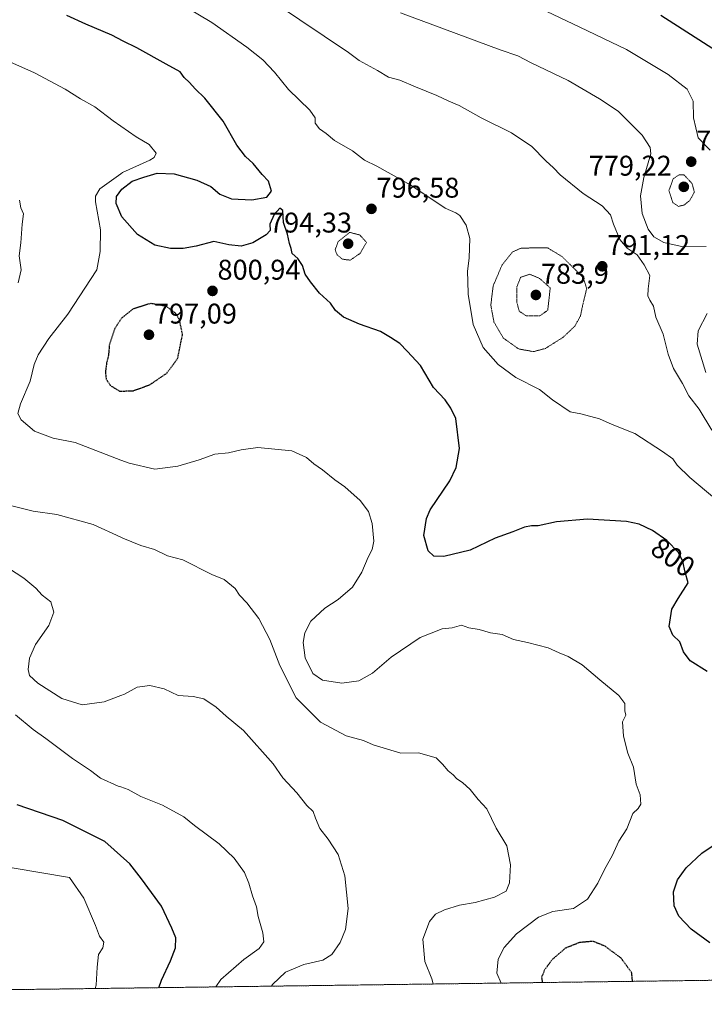
# Model space of a CAD drawing. Units: metres. Extents: x 590025 to 593458, y 4756784 to 4759143.
# Drawn here: x 590448 to 590688, y 4756784 to 4757130 of the extents above; entities that cross this region are included whole.
import ezdxf
from ezdxf.enums import TextEntityAlignment as Align

# ---------------------------------------------------------------- set-up
doc = ezdxf.new("R2010")
doc.units = ezdxf.units.M
doc.header["$MEASUREMENT"] = 0
doc.linetypes.add('TRAZOS', pattern=[0.75, 0.5, -0.25])
doc.linetypes.add('TRAZOS2', pattern=[0.375, 0.25, -0.125])
for name, color, linetype, lineweight in [('Arbolado forestal', 92, 'TRAZOS', 0), ('Arbolado forestal CxS', 92, 'Continuous', 0), ('Carátula', 7, 'Continuous', 5), ('Comarca CxS', 133, 'Continuous', 0), ('Comunidad Autónoma CxS', 142, 'Continuous', 0), ('Curva de nivel maestra', 36, 'Continuous', 30), ('Curva de nivel maestra depresión', 36, 'TRAZOS2', 30), ('Curva de nivel normal', 36, 'Continuous', 0), ('Curva de nivel normal depresión', 36, 'TRAZOS2', 0), ('Entidad de ámbito territorial CxS', 92, 'Continuous', 0), ('Espacio natural protegido CxS', 2, 'Continuous', 0), ('Municipio CxS', 142, 'Continuous', 0), ('Provincia CxS', 1, 'Continuous', 0), ('Punto de cota en terreno', 7, 'Continuous', 0), ('Rótulo de curva de nivel directora', 19, 'Continuous', 0), ('Rótulo de punto de cota en terreno', 19, 'Continuous', 0)]:
    doc.layers.add(name, color=color, linetype=linetype, lineweight=lineweight)
doc.styles.add('Arial', font='txt', dxfattribs={"height": 0.2})

# ---------------------------------------------------------------- blocks, each defined once
blk = doc.blocks.new('*U150')
at = {"layer": 'Arbolado forestal CxS', "color": 92, "linetype": 'Continuous', "lineweight": 0}
blk.add_polyline3d([(590780.19, 4756793.28, 787.38), (590196.59, 4756785.48, 839.22), (590196.1, 4756799.68, 836.53), (590200.31, 4756828.32, 834.41), (590170.48, 4756872.06, 828.64), (590154.51, 4756875.43, 826.32), (590146.82, 4756875.75, 825.73), (590134.34, 4756876.27, 826.38), (590123.84, 4756867.44, 828.84), (590117.54, 4756848.54, 831.53), (590116.7, 4756830.68, 832.5), (590114.18, 4756815.55, 833.44), (590102.41, 4756797.9, 835.61), (590098.36, 4756784.17, 837.1), (590059.09, 4756783.64, 852.98), (590035.55, 4758572.4, 762.48)], dxfattribs=at)
blk = doc.blocks.new('*U166')
at = {"layer": 'Curva de nivel normal', "color": 36, "linetype": 'Continuous', "lineweight": 0}
for points in [[(590688.69, 4757005.7, 785), (590685.71, 4757015.71, 785), (590686.03, 4757020.44, 785), (590689.17, 4757026.44, 785)], [(590688.86, 4757050.04, 785), (590680.79, 4757049.94, 785), (590673.96, 4757051.39, 785), (590670.48, 4757053.46, 785), (590668.47, 4757056.17, 785), (590666.37, 4757061.58, 785), (590665.79, 4757067.81, 785), (590667, 4757074.24, 785), (590669.38, 4757082.61, 785), (590669.21, 4757084.83, 785), (590666.39, 4757089.22, 785), (590657.92, 4757097.66, 785), (590651.42, 4757101.98, 785), (590640.35, 4757108.37, 785), (590627.34, 4757114.57, 785), (590622.68, 4757117.08, 785), (590616.46, 4757119.19, 785), (590581.47, 4757132.2, 785)]]:
    blk.add_polyline3d(points, dxfattribs=at)
blk = doc.blocks.new('*U179')
at = {"layer": 'Curva de nivel normal', "color": 36, "linetype": 'Continuous', "lineweight": 0}
blk.add_polyline3d([(590690.83, 4756985.5, 790), (590686.35, 4756992.83, 790), (590682.76, 4756997.5, 790), (590680.54, 4757001.83, 790), (590677.4, 4757007.17, 790), (590675.5, 4757012.17, 790), (590673.75, 4757019.17, 790), (590671.22, 4757025.17, 790), (590670.32, 4757029.12, 790), (590669.01, 4757031.15, 790), (590668.34, 4757032.74, 790), (590668.47, 4757035.21, 790), (590669.03, 4757039.8, 790), (590667.04, 4757043.6, 790), (590664.62, 4757047.06, 790), (590661.11, 4757049.51, 790), (590658.46, 4757052.53, 790), (590656.25, 4757057.87, 790), (590655.2, 4757061.22, 790), (590652.3, 4757064.32, 790), (590645.66, 4757068.72, 790), (590637.49, 4757075.22, 790), (590635.25, 4757077.65, 790), (590632.52, 4757080.14, 790), (590627.57, 4757085.21, 790), (590620.43, 4757090.05, 790), (590609.75, 4757095.3, 790), (590601.98, 4757099.65, 790), (590598.37, 4757101.16, 790), (590594.14, 4757103.16, 790), (590586.64, 4757106.16, 790), (590581.2, 4757108.46, 790), (590577.18, 4757109.58, 790), (590573.3, 4757111.87, 790), (590566.84, 4757115.44, 790), (590563.18, 4757118.18, 790), (590537.53, 4757135.5, 790)], dxfattribs=at)
blk = doc.blocks.new('*U193')
at = {"layer": 'Curva de nivel normal', "color": 36, "linetype": 'Continuous', "lineweight": 0}
for points in [[(590056.69, 4756965.94, 830), (590070.27, 4756971.21, 830), (590080.24, 4756975.43, 830), (590086.35, 4756979.2, 830), (590088.62, 4756983.28, 830), (590089.05, 4756989.2, 830), (590090.66, 4757001.1, 830), (590091.35, 4757003.45, 830), (590093.1, 4757005.44, 830), (590096.73, 4757006.97, 830), (590099.54, 4757007.53, 830), (590102.68, 4757007.99, 830), (590104.26, 4757010.7, 830), (590104.33, 4757014.31, 830), (590103, 4757021.17, 830), (590102.6, 4757028.75, 830), (590102.24, 4757033.83, 830), (590102.95, 4757040.45, 830), (590102.66, 4757050.31, 830), (590100.89, 4757058.74, 830), (590097.1, 4757069.78, 830), (590094.14, 4757076.3, 830), (590092.2, 4757081.43, 830), (590087.25, 4757091.5, 830), (590082.79, 4757098.86, 830), (590081, 4757101.63, 830), (590078.71, 4757103.86, 830), (590074.96, 4757108.27, 830), (590066.32, 4757116.93, 830), (590054.58, 4757126.58, 830)], [(590474.13, 4756789.19, 830), (590474.44, 4756790.35, 830), (590474.76, 4756796.67, 830), (590475.28, 4756801.17, 830), (590476.74, 4756803.5, 830), (590477.08, 4756805.53, 830), (590475.62, 4756807.61, 830), (590474.23, 4756811.3, 830), (590470.06, 4756820.96, 830), (590465.1, 4756828.26, 830), (590444.87, 4756831.6, 830), (590423.91, 4756836.97, 830), (590413.01, 4756840.84, 830), (590405.76, 4756842.2, 830), (590400.17, 4756843.14, 830), (590388.78, 4756842.75, 830), (590367.58, 4756844, 830), (590347.5, 4756848.53, 830), (590334.51, 4756853.8, 830), (590326, 4756856.96, 830), (590321.42, 4756859.78, 830), (590317.38, 4756862.03, 830), (590314.91, 4756865.37, 830), (590314.72, 4756870.56, 830), (590312.72, 4756872.52, 830), (590308.82, 4756875.32, 830), (590305.21, 4756879.28, 830), (590301.46, 4756881.86, 830), (590297.28, 4756883.48, 830), (590294.2, 4756885.3, 830), (590291.3, 4756886.59, 830), (590286.24, 4756888.54, 830), (590268.34, 4756893.34, 830), (590244.15, 4756901.2, 830), (590231.66, 4756904.55, 830), (590226.08, 4756905.48, 830), (590220.14, 4756907.2, 830), (590216.96, 4756907.69, 830), (590213.81, 4756907.88, 830), (590209.84, 4756906.31, 830), (590206.87, 4756905.5, 830), (590203.61, 4756903.48, 830), (590200.81, 4756901.07, 830), (590197.1, 4756898.64, 830), (590193.56, 4756894.7, 830), (590190.58, 4756890.65, 830), (590184.67, 4756884.66, 830), (590183.93, 4756882.34, 830), (590183.85, 4756879.91, 830), (590182.24, 4756874.97, 830), (590180.47, 4756870.73, 830), (590179.82, 4756867.68, 830), (590179.2, 4756865.5, 830), (590178.91, 4756861.88, 830), (590177.04, 4756851.7, 830), (590173.83, 4756840.22, 830), (590170.73, 4756830.5, 830), (590162.19, 4756818.57, 830), (590152.12, 4756810.91, 830), (590145.58, 4756808.71, 830), (590138.74, 4756809.98, 830), (590132.03, 4756814.11, 830), (590128.77, 4756818.54, 830), (590126.12, 4756827.14, 830), (590124.52, 4756835.64, 830), (590123.79, 4756844.07, 830), (590122.57, 4756853.31, 830), (590121.4, 4756867.55, 830), (590121.12, 4756876.04, 830), (590120.11, 4756884.22, 830), (590119.52, 4756894.28, 830), (590118.7, 4756901.72, 830), (590113.32, 4756913.7, 830), (590105.77, 4756924.07, 830), (590100.35, 4756928.71, 830), (590095.15, 4756931.17, 830), (590087.71, 4756933.26, 830), (590073.25, 4756937.62, 830), (590065.43, 4756939.79, 830), (590060.38, 4756942.32, 830), (590056.98, 4756943.86, 830)]]:
    blk.add_polyline3d(points, dxfattribs=at)
blk = doc.blocks.new('*U198')
at = {"layer": 'Curva de nivel normal', "color": 36, "linetype": 'Continuous', "lineweight": 0}
blk.add_polyline3d([(590690.21, 4757083.88, 780), (590686.03, 4757088.27, 780), (590684.38, 4757095.21, 780), (590684.28, 4757101.12, 780), (590682.2, 4757105.33, 780), (590675.46, 4757110.53, 780), (590660.88, 4757119.28, 780), (590644.51, 4757127.17, 780), (590630.41, 4757133.85, 780)], dxfattribs=at)
blk = doc.blocks.new('*U209')
at = {"layer": 'Curva de nivel normal', "color": 36, "linetype": 'Continuous', "lineweight": 0}
blk.add_polyline3d([(590695.5, 4756958.39, 795), (590683.14, 4756968.88, 795), (590678.72, 4756973.12, 795), (590677.12, 4756975.38, 795), (590673.46, 4756977.95, 795), (590663.76, 4756984.34, 795), (590655.76, 4756987.49, 795), (590651.34, 4756989.41, 795), (590644.86, 4756991.19, 795), (590641.02, 4756991.95, 795), (590634.81, 4756996.09, 795), (590630.26, 4756999.75, 795), (590621.91, 4757003.99, 795), (590615.69, 4757008.51, 795), (590610.47, 4757014.59, 795), (590607.01, 4757022.6, 795), (590605.19, 4757033.31, 795), (590605.11, 4757037.84, 795), (590604.95, 4757041.26, 795), (590605.55, 4757046.1, 795), (590605.74, 4757052.83, 795), (590604.44, 4757057.5, 795), (590602.32, 4757060.92, 795), (590600.92, 4757061.9, 795), (590597.1, 4757063.56, 795), (590585.09, 4757071.57, 795), (590573.05, 4757078.27, 795), (590568.78, 4757080.44, 795), (590564.56, 4757083.7, 795), (590558.26, 4757087.32, 795), (590555.31, 4757089.71, 795), (590552.99, 4757091.39, 795), (590551.4, 4757093.38, 795), (590551.44, 4757095.32, 795), (590549.52, 4757097.92, 795), (590542.1, 4757105.19, 795), (590537.1, 4757111.28, 795), (590533, 4757115.7, 795), (590527.42, 4757120.06, 795), (590515.07, 4757128.74, 795), (590497.19, 4757139.59, 795)], dxfattribs=at)
blk = doc.blocks.new('*U214')
at = {"layer": 'Curva de nivel maestra', "color": 36, "linetype": 'Continuous', "lineweight": 30}
for points in [[(590690.19, 4756805.23, 800), (590683.61, 4756810.02, 800), (590679.22, 4756814.68, 800), (590677.57, 4756818.3, 800), (590677.39, 4756823.22, 800), (590678.73, 4756827.45, 800), (590681.79, 4756831.63, 800), (590687.37, 4756836.78, 800), (590693.06, 4756840.62, 800)], [(590689.27, 4756900.67, 800), (590683.26, 4756904.33, 800), (590680.9, 4756907.5, 800), (590679.55, 4756911.09, 800), (590677.16, 4756913.36, 800), (590675.91, 4756916.46, 800), (590676.84, 4756922.6, 800), (590678.97, 4756926.24, 800), (590682.57, 4756931.85, 800), (590681.51, 4756935.58, 800), (590680.68, 4756939.28, 800), (590679.08, 4756942.43, 800), (590675, 4756946.64, 800), (590670.01, 4756950.16, 800), (590665.26, 4756952.38, 800), (590660.81, 4756953.4, 800), (590647.14, 4756954.17, 800), (590636.28, 4756953.19, 800), (590629.85, 4756951.82, 800), (590627.48, 4756951.86, 800), (590624.99, 4756951.39, 800), (590620.87, 4756949.71, 800), (590614.65, 4756947.49, 800), (590605.91, 4756943.28, 800), (590596.64, 4756941.1, 800), (590593.1, 4756941.2, 800), (590591.09, 4756943.03, 800), (590589.66, 4756948.43, 800), (590590.53, 4756954.44, 800), (590591.81, 4756957.5, 800), (590598.78, 4756967.61, 800), (590601.01, 4756972.34, 800), (590602.13, 4756979.04, 800), (590600.84, 4756989.53, 800), (590599.14, 4756993.19, 800), (590597.12, 4756996.1, 800), (590593.02, 4757000.42, 800), (590588.41, 4757008.18, 800), (590583.76, 4757013.3, 800), (590581.16, 4757015.92, 800), (590577.94, 4757018, 800), (590574.37, 4757020.1, 800), (590566.99, 4757022.72, 800), (590561.33, 4757025.21, 800), (590558.52, 4757027.53, 800), (590556.82, 4757030.13, 800), (590552.89, 4757033.67, 800), (590549.79, 4757037.62, 800), (590547.87, 4757040.27, 800), (590546.98, 4757043.38, 800), (590545.37, 4757045.8, 800), (590543.36, 4757047.57, 800), (590542.93, 4757049.36, 800), (590542.36, 4757051.1, 800), (590541.68, 4757054.41, 800), (590540.26, 4757058.47, 800), (590540.01, 4757062.7, 800), (590538.95, 4757063.49, 800), (590537.04, 4757061.25, 800), (590535.51, 4757057.83, 800), (590535.59, 4757055.69, 800), (590534.22, 4757054.13, 800), (590529.5, 4757051.28, 800), (590525.38, 4757050.14, 800), (590521.02, 4757050.66, 800), (590515.82, 4757051.76, 800), (590509.61, 4757050.21, 800), (590505.05, 4757049.35, 800), (590500.58, 4757049.38, 800), (590495.04, 4757050.56, 800), (590488.96, 4757054.2, 800), (590483.43, 4757060.51, 800), (590481.42, 4757065.11, 800), (590481.59, 4757067.59, 800), (590483.46, 4757070.16, 800), (590487.07, 4757073.04, 800), (590491.2, 4757074.45, 800), (590495.88, 4757075.82, 800), (590501.82, 4757075.54, 800), (590509.87, 4757073.35, 800), (590514.75, 4757071.15, 800), (590517.88, 4757068.47, 800), (590521.99, 4757066.82, 800), (590529.19, 4757066.41, 800), (590534.45, 4757067.34, 800), (590536.08, 4757069.44, 800), (590535.01, 4757072.95, 800), (590532.83, 4757075.39, 800), (590529.65, 4757079.26, 800), (590526.92, 4757081.66, 800), (590523.89, 4757085.63, 800), (590519.09, 4757094.04, 800), (590512.65, 4757102.24, 800), (590509.2, 4757105.48, 800), (590507.28, 4757107.68, 800), (590505.33, 4757109.5, 800), (590503.93, 4757111.4, 800), (590499, 4757114.09, 800), (590488.79, 4757119.87, 800), (590483.94, 4757122.26, 800), (590479.97, 4757124.37, 800), (590470.82, 4757128.22, 800), (590464.11, 4757131.2, 800)]]:
    blk.add_polyline3d(points, dxfattribs=at)
blk = doc.blocks.new('*U215')
at = {"layer": 'Curva de nivel maestra', "color": 36, "linetype": 'Continuous', "lineweight": 30}
blk.add_polyline3d([(590672.96, 4757131.36, 775), (590695.42, 4757116.98, 775)], dxfattribs=at)
blk = doc.blocks.new('5PATER')
at = {"layer": 'Carátula', "linetype": 'Continuous', "lineweight": 5}
h = blk.add_hatch(color=250, dxfattribs=at)
edge = h.paths.add_edge_path()
edge.add_ellipse((0, 0.01), major_axis=(-1.33, -1.34), ratio=0.999422, start_angle=0, end_angle=360)

msp = doc.modelspace()

# ---------------------------------------------------------------- linework, layer by layer
at = {"layer": 'Arbolado forestal', "color": 92, "linetype": 'TRAZOS', "lineweight": 0}
msp.add_polyline3d([(590780.19, 4756793.28, 787.38), (590373.17, 4756787.84, 839.61), (590367.01, 4756787.76, 839.81), (590360, 4756787.66, 840.01), (590330.11, 4756787.26, 840.52), (590322.11, 4756787.16, 840.58), (590313.92, 4756787.05, 840.53), (590248.97, 4756786.18, 840.37), (590246.73, 4756786.15, 840.62), (590244.57, 4756786.12, 840.75), (590196.59, 4756785.48, 839.22)], dxfattribs=at)
at = {"layer": 'Comarca CxS', "color": 133, "linetype": 'Continuous', "lineweight": 0}
msp.add_polyline3d([(593024.11, 4756823.28, 968.62), (590059.09, 4756783.64, 852.98), (590051.29, 4757376.42, 790.63), (590028.65, 4759097.08, 719.84), (593426.06, 4759142.53, 620.11), (593442.72, 4757923.17, 758.34), (593457.66, 4756829.08, 964.37), (593024.11, 4756823.28, 968.62)], close=True, dxfattribs=at)
msp.add_polyline3d([(593024.11, 4756823.28, 968.62), (590059.09, 4756783.64, 852.98), (590051.29, 4757376.42, 790.63), (590028.65, 4759097.08, 719.84), (593426.06, 4759142.53, 620.11), (593442.72, 4757923.17, 758.34), (593457.66, 4756829.08, 964.37), (593024.11, 4756823.28, 968.62)], close=True, dxfattribs=at)
at = {"layer": 'Comunidad Autónoma CxS', "color": 142, "linetype": 'Continuous', "lineweight": 0}
msp.add_polyline3d([(593457.66, 4756829.08, 964.37), (590059.09, 4756783.64, 852.98), (590051.29, 4757376.42, 790.63), (590031.76, 4758861.02, 761.89), (590028.65, 4759097.08, 719.84), (590506.77, 4759103.48, 694.26), (592004.21, 4759123.51, 734.89), (592692.63, 4759132.72, 577.22), (593426.06, 4759142.53, 620.11), (593442.72, 4757923.17, 758.34), (593457.66, 4756829.08, 964.37)], close=True, dxfattribs=at)
msp.add_polyline3d([(593457.66, 4756829.08, 964.37), (590059.09, 4756783.64, 852.98), (590051.29, 4757376.42, 790.63), (590031.76, 4758861.02, 761.89), (590028.65, 4759097.08, 719.84), (590506.77, 4759103.48, 694.26), (592004.21, 4759123.51, 734.89), (592692.63, 4759132.72, 577.22), (593426.06, 4759142.53, 620.11), (593442.72, 4757923.17, 758.34), (593457.66, 4756829.08, 964.37)], close=True, dxfattribs=at)
at = {"layer": 'Curva de nivel maestra', "color": 36, "linetype": 'Continuous', "lineweight": 30}
msp.add_polyline3d([(590496.51, 4756789.49, 825), (590497.35, 4756792.13, 825), (590500.55, 4756798.88, 825), (590502.38, 4756803.48, 825), (590502.49, 4756806.99, 825), (590500.98, 4756810.46, 825), (590497.46, 4756818.14, 825), (590490.33, 4756827.8, 825), (590486.32, 4756833.06, 825), (590477.5, 4756840.9, 825), (590462.71, 4756848.28, 825), (590446.61, 4756853.77, 825)], dxfattribs=at)
at = {"layer": 'Curva de nivel maestra depresión', "color": 36, "linetype": 'TRAZOS2', "lineweight": 30}
for points in [[(590482.63, 4756999.22, 800), (590487.32, 4756999.27, 800), (590493.2, 4757001.39, 800), (590499.19, 4757005.44, 800), (590503.08, 4757010.63, 800), (590504.81, 4757019.1, 800), (590503.7, 4757024.34, 800), (590502.25, 4757026.65, 800), (590499.16, 4757028.97, 800), (590493.6, 4757030.01, 800), (590487.43, 4757028.07, 800), (590483.43, 4757024.92, 800), (590481.02, 4757021.27, 800), (590479.08, 4757015.58, 800), (590478.76, 4757011.75, 800), (590478.12, 4757009.17, 800), (590477.66, 4757005.83, 800), (590477.94, 4757003.45, 800), (590479.42, 4757001.18, 800), (590482.63, 4756999.22, 800)], [(590662.97, 4756791.71, 800), (590662.7, 4756794.72, 800), (590658.95, 4756799.9, 800), (590653.33, 4756804.04, 800), (590649.1, 4756805.77, 800), (590644.29, 4756805.34, 800), (590639.35, 4756803.34, 800), (590634.88, 4756799.49, 800), (590632.06, 4756795.8, 800), (590630.99, 4756793.12, 800), (590631.26, 4756791.29, 800)]]:
    msp.add_polyline3d(points, dxfattribs=at)
at = {"layer": 'Curva de nivel normal', "color": 36, "linetype": 'Continuous', "lineweight": 0}
for points in [[(590433.43, 4757119.7, 805), (590452.73, 4757111.04, 805), (590463.52, 4757105.36, 805), (590468.97, 4757101.94, 805), (590474.02, 4757099.09, 805), (590480.43, 4757094.16, 805), (590483.09, 4757092.33, 805), (590488.53, 4757088.6, 805), (590493.1, 4757085.84, 805), (590495.49, 4757082.8, 805), (590494.85, 4757081.31, 805), (590493.26, 4757080.44, 805), (590483.66, 4757076.03, 805), (590483.09, 4757075.62, 805), (590475.76, 4757070.32, 805), (590474.15, 4757067.68, 805), (590474.26, 4757065.74, 805), (590475.91, 4757055.89, 805), (590475.86, 4757048.26, 805), (590474.68, 4757041.8, 805), (590464.43, 4757026.26, 805), (590457.85, 4757017.74, 805), (590454.02, 4757012.01, 805), (590452.65, 4757008.51, 805), (590451.19, 4757002.75, 805), (590447.88, 4756994.78, 805), (590446.91, 4756991.3, 805), (590448.03, 4756989.1, 805), (590452.72, 4756985.13, 805), (590459.38, 4756982.66, 805), (590467.1, 4756981.16, 805), (590483.09, 4756974.97, 805), (590486.07, 4756973.82, 805), (590495.1, 4756971.79, 805), (590503.1, 4756972.84, 805), (590510.6, 4756975, 805), (590516.12, 4756977.02, 805), (590520.94, 4756977.47, 805), (590525.43, 4756978.61, 805), (590531.25, 4756979.34, 805), (590543.25, 4756978.2, 805), (590548.39, 4756975.84, 805), (590550.99, 4756973.61, 805), (590553.99, 4756971.48, 805), (590558.34, 4756968.07, 805), (590561.87, 4756965.6, 805), (590567.22, 4756960.78, 805), (590570.16, 4756956.83, 805), (590571.42, 4756952.71, 805), (590572, 4756946.5, 805), (590571.49, 4756943.5, 805), (590570.05, 4756940.83, 805), (590567.84, 4756935.61, 805), (590564.59, 4756930.26, 805), (590559.51, 4756925.94, 805), (590554.78, 4756922.93, 805), (590549.84, 4756918.3, 805), (590547.73, 4756914.22, 805), (590547.15, 4756910.83, 805), (590547.89, 4756905.43, 805), (590550.6, 4756899.98, 805), (590554.05, 4756897.63, 805), (590560.77, 4756896.48, 805), (590566.8, 4756897.35, 805), (590571.58, 4756900.06, 805), (590578.12, 4756905.64, 805), (590588.37, 4756912.56, 805), (590596.1, 4756915.6, 805), (590599.53, 4756916.03, 805), (590602.82, 4756916.9, 805), (590605.44, 4756915.94, 805), (590609.1, 4756915.36, 805), (590613.1, 4756914.27, 805), (590617.1, 4756913.61, 805), (590621.1, 4756911.87, 805), (590626, 4756910.84, 805), (590633.35, 4756908.94, 805), (590637.13, 4756907.17, 805), (590640.3, 4756905.95, 805), (590645.25, 4756903.03, 805), (590651.47, 4756897.67, 805), (590658.12, 4756892.21, 805), (590660.23, 4756889.33, 805), (590660.32, 4756886.81, 805), (590660.57, 4756885.33, 805), (590659.45, 4756882.93, 805), (590659.83, 4756877.9, 805), (590661.38, 4756871.93, 805), (590663.32, 4756866.97, 805), (590664.23, 4756861.04, 805), (590665.7, 4756857.3, 805), (590665.92, 4756853.98, 805), (590664.93, 4756852.48, 805), (590663.1, 4756850.7, 805), (590660.92, 4756845.3, 805), (590658.18, 4756841.02, 805), (590655.81, 4756835.81, 805), (590653.24, 4756831.22, 805), (590650.77, 4756826.17, 805), (590647.1, 4756820.58, 805), (590642.23, 4756817.36, 805), (590634.95, 4756816.23, 805), (590629.9, 4756814.25, 805), (590622.19, 4756808.39, 805), (590617.88, 4756803.56, 805), (590615.76, 4756799.5, 805), (590615.32, 4756794.58, 805), (590616.81, 4756791.1, 805)], [(590447.03, 4757037.32, 810), (590448.03, 4757041.78, 810), (590447.32, 4757046.8, 810), (590447.93, 4757051.33, 810), (590448.44, 4757057.84, 810), (590448.84, 4757061.49, 810), (590447.92, 4757063.64, 810), (590447.49, 4757066.27, 810)], [(590592.94, 4756790.78, 810), (590592.42, 4756792.65, 810), (590589.96, 4756798.69, 810), (590589.3, 4756806.58, 810), (590591.56, 4756812.75, 810), (590593.7, 4756815.38, 810), (590596.88, 4756816.88, 810), (590602.1, 4756818.45, 810), (590607.63, 4756819.45, 810), (590614.43, 4756821.28, 810), (590618.52, 4756823.46, 810), (590619.68, 4756826.38, 810), (590620.09, 4756832.69, 810), (590618.77, 4756839.32, 810), (590615.01, 4756845.59, 810), (590611.74, 4756852.38, 810), (590608.76, 4756855.59, 810), (590605.88, 4756859.17, 810), (590603.23, 4756861.65, 810), (590601.25, 4756862.89, 810), (590599.91, 4756864.32, 810), (590598.16, 4756865.77, 810), (590596.16, 4756868.03, 810), (590593.94, 4756870.29, 810), (590587.74, 4756872.01, 810), (590581.52, 4756871.92, 810), (590571.77, 4756874.81, 810), (590568.4, 4756876.37, 810), (590562.31, 4756878, 810), (590553.26, 4756882.84, 810), (590544.77, 4756891.38, 810), (590539.04, 4756902.78, 810), (590535.48, 4756911.88, 810), (590531.56, 4756919.26, 810), (590527.42, 4756924.83, 810), (590524.82, 4756927.5, 810), (590523.28, 4756929.83, 810), (590519.38, 4756932.95, 810), (590515.04, 4756934.77, 810), (590504.87, 4756939.85, 810), (590499.51, 4756941.28, 810), (590494.98, 4756943.48, 810), (590490.19, 4756944.97, 810), (590483.82, 4756947.55, 810), (590483.09, 4756947.88, 810), (590473.42, 4756952.29, 810), (590460.62, 4756955.77, 810), (590452.35, 4756957, 810), (590443.33, 4756959.26, 810)], [(590536.03, 4756790.02, 815), (590536.42, 4756790.56, 815), (590541.02, 4756794.91, 815), (590547.41, 4756797.59, 815), (590554.1, 4756799.21, 815), (590557.33, 4756801.16, 815), (590560.2, 4756805.34, 815), (590562.1, 4756809.92, 815), (590563.05, 4756817.28, 815), (590561.79, 4756828.86, 815), (590559.52, 4756836.26, 815), (590556, 4756841.74, 815), (590553.06, 4756845.44, 815), (590551.49, 4756849.13, 815), (590550.75, 4756851.46, 815), (590548.5, 4756853.57, 815), (590544.98, 4756858.01, 815), (590540.09, 4756863.23, 815), (590536.71, 4756868.23, 815), (590526.21, 4756879.94, 815), (590520.17, 4756884.98, 815), (590516.58, 4756888.15, 815), (590512.28, 4756891, 815), (590508.56, 4756891.87, 815), (590503.31, 4756892.14, 815), (590498.37, 4756894.53, 815), (590493.28, 4756895.75, 815), (590488.89, 4756895.12, 815), (590484.42, 4756892.66, 815), (590483.09, 4756892.17, 815), (590477.25, 4756890.01, 815), (590469.47, 4756888.97, 815), (590462.31, 4756891.12, 815), (590453.89, 4756896.57, 815), (590451.01, 4756899.2, 815), (590450.56, 4756901.33, 815), (590451.04, 4756905.38, 815), (590453.17, 4756910.17, 815), (590457.84, 4756916.83, 815), (590459.57, 4756921.48, 815), (590458.5, 4756925.08, 815), (590455.48, 4756927.49, 815), (590453.23, 4756929.95, 815), (590448.98, 4756933.4, 815), (590438.46, 4756940.28, 815)], [(590516.48, 4756789.76, 820), (590518.27, 4756792.31, 820), (590526.34, 4756799.38, 820), (590531.79, 4756803.31, 820), (590533.37, 4756805.56, 820), (590533.08, 4756808.74, 820), (590531.42, 4756814.49, 820), (590530.84, 4756817.9, 820), (590529.35, 4756821.75, 820), (590528.14, 4756826.2, 820), (590526.54, 4756829.94, 820), (590522.93, 4756834.99, 820), (590517.7, 4756840.06, 820), (590509, 4756846.48, 820), (590505.2, 4756849.5, 820), (590497.7, 4756853.62, 820), (590490.14, 4756856.68, 820), (590485.68, 4756859.11, 820), (590483.09, 4756860.04, 820), (590482.14, 4756860.38, 820), (590476.01, 4756863.15, 820), (590472.41, 4756865.79, 820), (590466.1, 4756870.06, 820), (590456.75, 4756877.08, 820), (590452.32, 4756880.22, 820), (590446.03, 4756885.43, 820)]]:
    msp.add_polyline3d(points, dxfattribs=at)
at = {"layer": 'Curva de nivel normal depresión', "color": 36, "linetype": 'TRAZOS2', "lineweight": 0}
for points in [[(590679.1, 4757064.13, 780), (590681.1, 4757064.61, 780), (590683.1, 4757066.24, 780), (590684.75, 4757069.16, 780), (590683.86, 4757072.24, 780), (590681.1, 4757075.19, 780), (590679.4, 4757075.26, 780), (590677.27, 4757073.86, 780), (590675.77, 4757069.71, 780), (590677.1, 4757065.5, 780), (590679.1, 4757064.13, 780)], [(590563.75, 4757045.23, 795), (590567.23, 4757047.64, 795), (590569.47, 4757051.5, 795), (590567.05, 4757054.12, 795), (590563.54, 4757054.99, 795), (590559.52, 4757051.77, 795), (590558.46, 4757048.9, 795), (590559.1, 4757047.16, 795), (590560.98, 4757045.58, 795), (590563.75, 4757045.23, 795)], [(590628.1, 4757013.09, 790), (590632.33, 4757014.18, 790), (590638.52, 4757018.09, 790), (590642.74, 4757022.08, 790), (590644.67, 4757025.64, 790), (590645.57, 4757029.93, 790), (590646.86, 4757035.19, 790), (590645.66, 4757039.13, 790), (590638.22, 4757046.47, 790), (590633.1, 4757049.58, 790), (590623.86, 4757049.48, 790), (590620.77, 4757048.14, 790), (590617.16, 4757043.64, 790), (590613.98, 4757036.18, 790), (590613.16, 4757029.42, 790), (590614.27, 4757023.47, 790), (590617.57, 4757017.84, 790), (590622.96, 4757014.02, 790), (590628.1, 4757013.09, 790)], [(590625.6, 4757025.64, 785), (590630.44, 4757025.68, 785), (590633.18, 4757027.64, 785), (590634.05, 4757035.5, 785), (590630.26, 4757038.84, 785), (590626.93, 4757040.28, 785), (590623.6, 4757039.17, 785), (590622.28, 4757035.82, 785), (590622.34, 4757030.3, 785), (590623.14, 4757027.34, 785), (590625.6, 4757025.64, 785)]]:
    msp.add_polyline3d(points, dxfattribs=at)
at = {"layer": 'Entidad de ámbito territorial CxS', "color": 92, "linetype": 'Continuous', "lineweight": 0}
for points in [[(593024.11, 4756823.28, 968.62), (590059.09, 4756783.64, 852.98), (590051.29, 4757376.42, 790.63), (590052.31, 4757376.51, 790.58), (590268.15, 4757359.23, 784.61), (590456.75, 4757342.86, 754.14), (590460.43, 4757342.54, 753.78), (590528.71, 4757336.61, 743.18), (590757.64, 4757293.75, 708.28), (590797.31, 4757286.38, 714.47), (590800.28, 4757285.83, 715.12), (590803.85, 4757285.16, 715.68), (590807.39, 4757284.51, 716), (591086.85, 4757232.59, 710.66), (591098.55, 4757233.34, 711.51), (591102.05, 4757233.56, 711.81), (591136.18, 4757235.75, 712.72), (591269.91, 4757241.29, 703.72), (591374.53, 4757245.42, 692.59), (591381.14, 4757245.68, 692.63), (591387.03, 4757245.91, 692.12), (591429.63, 4757248.77, 685.26), (591454.64, 4757249.4, 683.8)], [(593024.11, 4756823.28, 968.62), (590059.09, 4756783.64, 852.98), (590051.29, 4757376.42, 790.63), (590052.31, 4757376.51, 790.58), (590268.15, 4757359.23, 784.61), (590456.75, 4757342.86, 754.14), (590460.43, 4757342.54, 753.78), (590528.71, 4757336.61, 743.18), (590757.64, 4757293.75, 708.28), (590797.31, 4757286.38, 714.47), (590800.28, 4757285.83, 715.12), (590803.85, 4757285.16, 715.68), (590807.39, 4757284.51, 716), (591086.85, 4757232.59, 710.66), (591098.55, 4757233.34, 711.51), (591102.05, 4757233.56, 711.81), (591136.18, 4757235.74, 712.72), (591269.91, 4757241.29, 703.72), (591374.53, 4757245.41, 692.59), (591381.14, 4757245.68, 692.63), (591387.03, 4757245.91, 692.12), (591429.63, 4757248.77, 685.26), (591454.64, 4757249.4, 683.8)]]:
    msp.add_polyline3d(points, dxfattribs=at)
at = {"layer": 'Espacio natural protegido CxS', "color": 2, "linetype": 'Continuous', "lineweight": 0}
msp.add_polyline3d([(591843.94, 4756807.5, 720.52), (590059.09, 4756783.64, 852.98), (590031.76, 4758861.02, 761.89)], dxfattribs=at)
msp.add_polyline3d([(591843.94, 4756807.5, 720.52), (590059.09, 4756783.64, 852.98), (590031.76, 4758861.02, 761.89)], dxfattribs=at)
at = {"layer": 'Municipio CxS', "color": 142, "linetype": 'Continuous', "lineweight": 0}
msp.add_polyline3d([(593024.11, 4756823.28, 968.62), (590059.09, 4756783.64, 852.98), (590028.65, 4759097.08, 719.84), (593426.06, 4759142.53, 620.11)], dxfattribs=at)
msp.add_polyline3d([(593024.11, 4756823.28, 968.62), (590059.09, 4756783.64, 852.98), (590028.65, 4759097.08, 719.84), (593426.06, 4759142.53, 620.11)], dxfattribs=at)
at = {"layer": 'Provincia CxS', "color": 1, "linetype": 'Continuous', "lineweight": 0}
msp.add_polyline3d([(593457.66, 4756829.08, 964.37), (590059.09, 4756783.64, 852.98), (590028.65, 4759097.08, 719.84), (593426.06, 4759142.53, 620.11), (593457.66, 4756829.08, 964.37)], close=True, dxfattribs=at)
msp.add_polyline3d([(593457.66, 4756829.08, 964.37), (590059.09, 4756783.64, 852.98), (590028.65, 4759097.08, 719.84), (593426.06, 4759142.53, 620.11), (593457.66, 4756829.08, 964.37)], close=True, dxfattribs=at)

# ---------------------------------------------------------------- block references
at = {"layer": 'Arbolado forestal CxS', "color": 92, "linetype": 'Continuous', "lineweight": 0}
msp.add_blockref('*U150', (0, 0), dxfattribs=at)
at = {"layer": 'Curva de nivel maestra', "color": 36, "linetype": 'Continuous', "lineweight": 30}
for name in ['*U215', '*U214']:
    msp.add_blockref(name, (0, 0), dxfattribs=at)
at = {"layer": 'Curva de nivel normal', "color": 36, "linetype": 'Continuous', "lineweight": 0}
for name in ['*U198', '*U166', '*U209', '*U179', '*U193']:
    msp.add_blockref(name, (0, 0), dxfattribs=at)
at = {"layer": 'Punto de cota en terreno', "linetype": 'Continuous', "lineweight": 0}
for p in [(590683.6, 4757079.85, 781.12), (590681, 4757071, 779.22), (590571.21, 4757063.26, 796.58), (590563, 4757051, 794.33), (590652.32, 4757043.08, 791.12), (590515.33, 4757034.43, 800.94), (590629, 4757033, 783.9), (590493, 4757019, 797.09)]:
    msp.add_blockref('5PATER', p, dxfattribs=at)

# ---------------------------------------------------------------- texts
at = {"layer": 'Rótulo de curva de nivel directora', "color": 19, "linetype": 'Continuous', "lineweight": 0, "style": 'Arial'}
msp.add_text('800', height=7, rotation=-35.1996, dxfattribs=at).set_placement((590677.22, 4756940.76), align=Align.MIDDLE_CENTER)
at = {"layer": 'Rótulo de punto de cota en terreno', "color": 19, "linetype": 'Continuous', "lineweight": 0, "style": 'Arial'}
for s, p in [('781,12', (590685.36, 4757081.61)), ('779,22', (590647.6, 4757072.76)), ('796,58', (590572.97, 4757065.02)), ('794,33', (590535.21, 4757052.76)), ('791,12', (590654.08, 4757044.84)), ('800,94', (590517.09, 4757036.19)), ('783,9', (590630.76, 4757034.76)), ('797,09', (590494.76, 4757020.76))]:
    msp.add_text(s, height=7, dxfattribs=at).set_placement(p, align=Align.BOTTOM_LEFT)

doc.saveas('drawing.dxf')
